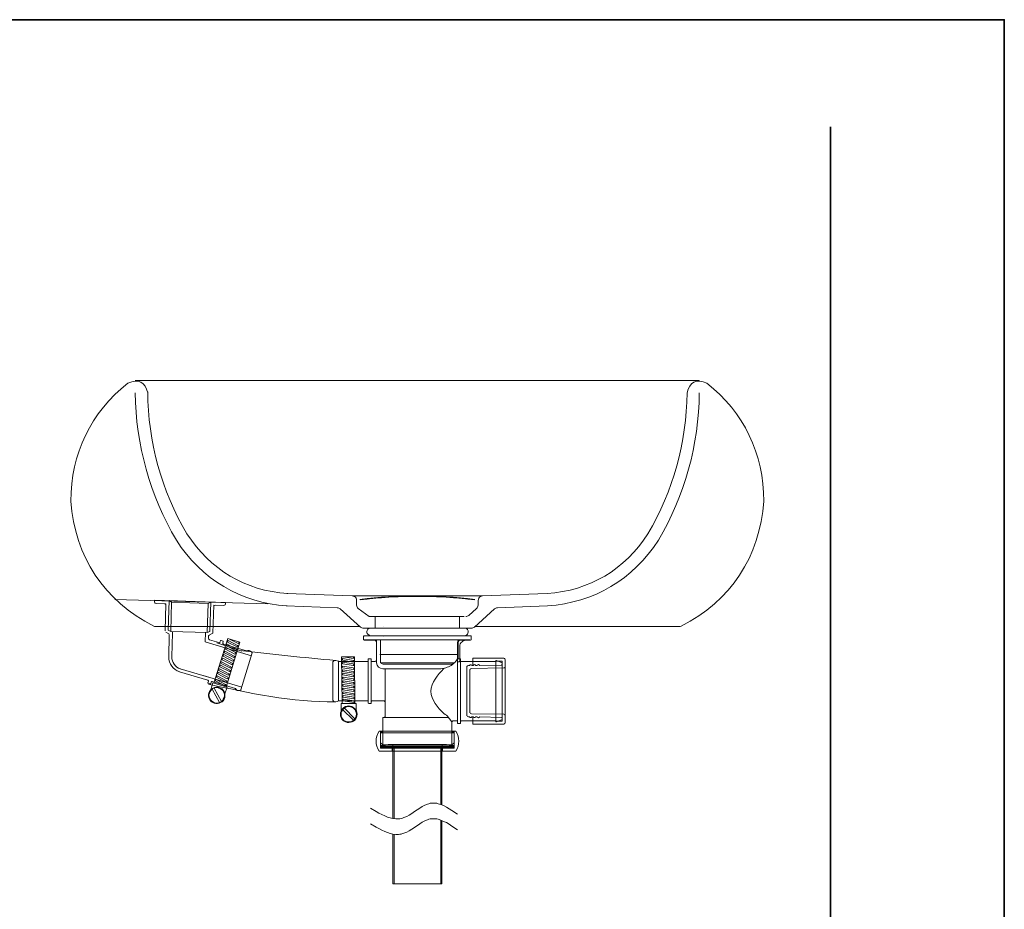
# Model space of a CAD drawing. Units: inches. Extents: x -1266 to 1807, y -1257 to 376.
# Drawn here: x 659 to 1506, y -492 to 273 of the extents above; entities that cross this region are included whole.
import ezdxf

# ---------------------------------------------------------------- set-up
doc = ezdxf.new("R2010")
doc.units = ezdxf.units.IN
doc.header["$MEASUREMENT"] = 0
doc.layers.add('图层 1', color=7, linetype='Continuous')

msp = doc.modelspace()

# ---------------------------------------------------------------- linework, layer by layer
at = {"layer": '图层 1', "color": 7, "lineweight": 35}
for points in [[(1505.67, -1132.75), (-1266.04, -1132.75), (-1266.04, 273.33), (1505.67, 273.33), (1505.67, -1132.75)], [(1356.24, 181.24), (1356.24, -851.35), (737.36, -851.35)]]:
    msp.add_lwpolyline(points, dxfattribs=at)
at = {"layer": '图层 1', "color": 7, "lineweight": 9}
for points in [[(1243.39, -37.02), (758.31, -37.02)], [(740.67, -225.43), (872.27, -228.99)], [(774.92, -225.95), (774.92, -227.38)], [(835.82, -227.93), (774.92, -225.95)], [(774.92, -227.38), (775.1, -228.1), (775.46, -228.47), (776.17, -228.64)], [(786.71, -251.69), (787.42, -226.32)], [(823.32, -227.58), (787.42, -226.32), (789.57, -227.75), (821, -228.64), (823.32, -227.58), (787.42, -226.32)], [(788.86, -252.93), (789.57, -227.75)], [(822.43, -252.75), (823.32, -227.58)], [(835.82, -227.93), (835.82, -229.19)], [(944.95, -222.22), (888.7, -220.25)], [(944.95, -222.22), (945.85, -222.39), (946.74, -222.74), (947.63, -223.46), (948.16, -224.17), (948.53, -225.06), (948.71, -226.13)], [(1056.93, -222.22), (944.95, -222.22)], [(948.71, -226.13), (948.71, -230.25)], [(951.74, -225.61), (962.63, -224.35), (973.53, -223.46), (984.42, -222.91), (995.48, -222.74), (1006.39, -222.74), (1017.46, -222.91), (1028.36, -223.46), (1039.44, -224.35), (1050.32, -225.61)], [(1053.18, -226.13), (1053.35, -225.06), (1053.72, -224.17), (1054.25, -223.46), (1055.15, -222.74), (1056.04, -222.39), (1056.93, -222.22)], [(1053.18, -226.13), (1053.18, -230.25)], [(1112.47, -220.25), (1056.93, -222.22)], [(784.74, -228.99), (776.17, -228.64)], [(784.74, -230.25), (784.57, -229.71), (784.03, -229.19), (783.5, -228.99)], [(784.03, -252.21), (784.74, -228.99)], [(820.29, -253.82), (821, -228.64)], [(825.11, -254.36), (825.83, -230.25)], [(834.4, -230.42), (825.83, -230.25)], [(827.07, -230.25), (826.54, -230.42), (826, -230.79), (825.83, -231.51)], [(834.4, -230.42), (835.11, -230.25), (835.65, -229.9), (835.82, -229.19)], [(932.09, -232.4), (888.15, -230.79)], [(951.92, -249), (934.59, -233.46)], [(1045.14, -239), (1051.75, -233.11)], [(1049.97, -249), (1067.11, -233.46)], [(1112.83, -230.79), (1069.8, -232.4)], [(964.59, -240.08), (964.59, -250.06)], [(1037.28, -240.08), (1037.28, -250.06)], [(775.82, -248.63), (774.92, -248.63), (774.21, -248.28)], [(951.55, -248.63), (775.82, -248.63)], [(787.07, -254.88), (784.74, -253.47)], [(788.86, -252.93), (786.71, -251.69)], [(820.29, -253.82), (788.86, -252.93)], [(789.75, -274.54), (790.28, -254.01)], [(790.28, -254.19), (790.28, -252.93)], [(818.5, -261.67), (818.86, -253.82)], [(822.43, -252.75), (820.29, -253.82)], [(824.4, -254.71), (824.92, -254.19), (825.11, -253.47)], [(827.26, -251.32), (827.26, -251.32)], [(1047.29, -250.06), (954.6, -250.06)], [(969.24, -250.06), (959.42, -250.06)], [(969.24, -250.06), (964.59, -250.06)], [(971.38, -248.28), (971.38, -248.28)], [(1042.46, -250.06), (1030.49, -250.06)], [(1037.82, -250.06), (1036.92, -250.06)], [(1042.46, -249.89), (1043.35, -250.43), (1044.07, -251.15), (1044.61, -252.21), (1044.61, -253.3), (1044.43, -254.19), (1043.9, -255.25), (1043.18, -255.97), (1042.28, -256.31), (1041.22, -256.51)], [(1226.07, -248.63), (1050.15, -248.63)], [(1227.67, -248.28), (1226.95, -248.63), (1226.07, -248.63)], [(787.6, -255.97), (787.42, -255.42), (787.07, -254.88)], [(787.07, -274.54), (787.6, -255.97)], [(818.5, -261.67), (858.16, -273.65)], [(825.11, -254.36), (821.35, -256.31)], [(822.07, -255.97), (821.54, -256.31), (821.35, -257.03)], [(821.35, -258.83), (821.35, -256.31)], [(821.35, -258.83), (821.54, -259.53), (822.26, -260.09)], [(830.29, -262.39), (822.26, -260.09)], [(825.83, -297.42), (837.79, -258.83)], [(830.29, -262.39), (830.65, -262.59), (831, -262.39), (831.18, -262.04)], [(831.54, -260.78), (831.18, -262.04)], [(832.08, -260.61), (831.72, -260.61), (831.54, -260.78)], [(832.08, -260.61), (833.86, -261.15)], [(834.03, -261.67), (833.68, -262.74)], [(834.03, -261.67), (834.03, -261.33), (833.86, -261.15)], [(848.33, -262.04), (836.37, -300.63)], [(837.79, -262.04), (837.61, -261.67), (837.61, -261.15), (837.97, -260.78), (838.33, -260.61)], [(845.82, -266.14), (837.61, -262.04)], [(848.33, -262.04), (837.79, -258.83)], [(846.37, -264.89), (838.33, -260.61)], [(846.71, -263.11), (839.39, -259.37)], [(847.26, -261.87), (847.43, -262.22), (847.43, -262.59), (847.26, -262.93), (846.9, -263.11)], [(847.26, -261.87), (847.08, -261.67)], [(954.6, -257.22), (954.77, -256.86), (954.96, -256.51), (955.3, -256.51)], [(954.6, -256.51), (969.95, -256.51)], [(954.6, -257.22), (954.6, -259.89)], [(955.3, -260.44), (954.6, -259.89)], [(1046.14, -260.15), (954.6, -260.15)], [(955.3, -256.51), (1001.03, -256.51), (1046.57, -256.51)], [(963.88, -260.44), (955.3, -260.44)], [(963.88, -260.44), (964.59, -260.61), (965.3, -260.96), (965.67, -261.67), (965.85, -262.39)], [(965.85, -260.44), (963.88, -260.44)], [(964.59, -256.51), (969.24, -256.51)], [(965.85, -260.44), (965.85, -262.39)], [(965.85, -262.39), (965.85, -277.41)], [(969.23, -279.73), (969.23, -260.44)], [(971.38, -257.57), (971.38, -257.57)], [(1036.03, -260.44), (1035.32, -260.44)], [(1035.32, -263.11), (1035.5, -262.22), (1035.85, -261.5), (1036.57, -260.96), (1037.28, -260.61), (1038, -260.44)], [(1036.03, -262.39), (1036.22, -261.67), (1036.57, -260.96), (1037.28, -260.61), (1038, -260.44)], [(1038, -260.44), (1036.03, -260.44), (1036.03, -262.39)], [(1036.03, -262.39), (1036.03, -276.5)], [(1037.47, -265.8), (1037.47, -264.54), (1037.82, -263.45), (1038.53, -262.39), (1039.44, -261.67), (1040.32, -260.96), (1041.56, -260.61), (1042.65, -260.44)], [(1046.57, -260.44), (1038, -260.44)], [(1046.57, -256.51), (1046.92, -256.51), (1047.29, -256.86), (1047.29, -257.22)], [(1046.57, -260.44), (1047.29, -259.89)], [(1047.29, -259.89), (1047.29, -257.22)], [(828.5, -262.59), (849.93, -269.72)], [(833.68, -262.74), (833.68, -263.11), (833.86, -263.45), (834.22, -263.65)], [(834.22, -263.65), (854.04, -269.53)], [(834.93, -271.14), (834.75, -270.79), (834.93, -270.25), (835.11, -269.9), (835.46, -269.72)], [(843.5, -274), (835.46, -269.72)], [(835.82, -268.12), (835.65, -267.75), (835.82, -267.23), (836, -266.86), (836.37, -266.69)], [(843.85, -272.22), (835.82, -268.12)], [(844.4, -270.96), (836.37, -266.69)], [(836.71, -265.08), (836.71, -264.71), (836.71, -264.17), (836.89, -263.82), (837.26, -263.65)], [(844.93, -269.18), (836.71, -265.08)], [(845.47, -267.92), (837.26, -263.65)], [(845.47, -267.92), (845.65, -268.29), (845.65, -268.64), (845.29, -269.01), (844.93, -269.18)], [(846.37, -264.89), (846.54, -265.25), (846.54, -265.6), (846.37, -265.97), (845.82, -266.14)], [(853.86, -269.53), (854.4, -269.53)], [(858.87, -271.33), (858.32, -270.44), (857.44, -269.72), (856.36, -269.18), (855.11, -269.18), (854.04, -269.53)], [(1035.32, -279.73), (1035.32, -263.11)], [(1035.32, -276.32), (1035.32, -265.8)], [(1037.47, -278.3), (1037.47, -265.8)], [(832.08, -280.25), (831.9, -279.9), (832.08, -279.36), (832.25, -279.01), (832.61, -278.82)], [(840.64, -283.11), (832.61, -278.82)], [(832.97, -277.21), (832.97, -276.86), (832.97, -276.32), (833.15, -275.98), (833.51, -275.78)], [(841.19, -281.34), (832.97, -277.21)], [(841.72, -280.08), (833.51, -275.78)], [(834.03, -274.2), (833.86, -273.83), (833.86, -273.28), (834.22, -272.94), (834.58, -272.76)], [(842.07, -278.3), (833.86, -274.2)], [(842.61, -277.04), (834.58, -272.76)], [(842.97, -275.26), (834.93, -271.14)], [(842.61, -277.04), (842.79, -277.41), (842.79, -277.75), (842.61, -278.12), (842.07, -278.3)], [(843.5, -274), (843.69, -274.37), (843.69, -274.72), (843.5, -275.09), (843.15, -275.26)], [(844.4, -270.96), (844.75, -271.33), (844.57, -271.68), (844.4, -272.05), (844.04, -272.22)], [(858.87, -271.33), (849.22, -303.12)], [(928.17, -279.01), (928.88, -278.3), (929.77, -277.75), (930.83, -277.75)], [(928.17, -295.62), (928.17, -283.66), (928.17, -279.01)], [(930.83, -277.75), (930.83, -277.75)], [(933.34, -278.64), (932.99, -278.47)], [(932.99, -278.47), (933.16, -278.64)], [(933.34, -278.64), (933.16, -278.64)], [(933.16, -295.62), (933.16, -278.64)], [(957.98, -278.64), (933.34, -278.64)], [(936.2, -314.91), (935.67, -274.54)], [(946.91, -274.54), (935.67, -274.54)], [(936.73, -277.58), (936.56, -277.21), (936.37, -276.86), (936.56, -276.5), (936.92, -276.15)], [(936.73, -280.79), (936.56, -280.42), (936.37, -280.08), (936.56, -279.73), (936.92, -279.36)], [(945.66, -279.19), (936.73, -277.58)], [(945.85, -277.75), (936.92, -276.15)], [(945.85, -280.79), (936.92, -279.36)], [(945.66, -275.98), (937.45, -274.54)], [(945.85, -274.54), (945.48, -274.54)], [(945.85, -274.54), (946.02, -274.91), (946.2, -275.26), (946.02, -275.61), (945.85, -275.98)], [(945.85, -277.75), (946.2, -277.93), (946.2, -278.47), (946.2, -278.82), (945.85, -279.19)], [(946.91, -274.54), (947.27, -314.71)], [(958.53, -277.93), (958.53, -278.3), (958.17, -278.64), (957.98, -278.64)], [(958.53, -276.69), (958.7, -276.5), (959.06, -276.32)], [(958.53, -277.93), (958.53, -276.69)], [(958.53, -312.41), (958.53, -278.64), (958.53, -277.93)], [(959.06, -276.32), (960.84, -276.32)], [(960.84, -276.32), (961.2, -276.5), (961.2, -276.69)], [(961.2, -276.69), (961.2, -277.93)], [(961.92, -278.64), (961.56, -278.64), (961.38, -278.3), (961.2, -277.93)], [(961.2, -277.93), (961.2, -278.64)], [(961.2, -278.64), (961.2, -312.41)], [(964.59, -278.64), (961.92, -278.64)], [(965.85, -277.41), (965.67, -277.93), (965.13, -278.47), (964.59, -278.64)], [(965.85, -277.41), (965.85, -278.64)], [(965.85, -278.64), (965.85, -279.73)], [(1036.03, -272.76), (968.52, -272.76)], [(1035.5, -276.5), (1034.25, -278.12), (1032.82, -279.73)], [(1035.32, -276.86), (1035.5, -276.5), (1035.85, -276.5)], [(1035.32, -331.51), (1035.32, -276.86)], [(1035.32, -279.01), (1036.75, -279.01)], [(1035.85, -276.5), (1035.85, -276.5)], [(1037.64, -276.5), (1035.85, -276.5)], [(1037.47, -278.3), (1036.75, -279.01)], [(1037.64, -276.5), (1038, -276.5), (1038, -276.86)], [(1038, -276.86), (1038, -331.51)], [(1038.71, -278.64), (1038.36, -278.64), (1038.18, -278.3), (1038, -277.93)], [(1068.54, -278.64), (1038.71, -278.64)], [(1048.72, -275.78), (1048.72, -281.86)], [(1075.15, -275.78), (1048.72, -275.78)], [(1067.3, -278.64), (1048.72, -278.64)], [(1068.36, -278.47), (1067.3, -278.64)], [(1067.3, -278.64), (1067.3, -278.64)], [(1073.18, -278.3), (1068.54, -278.3), (1068.36, -278.47)], [(1068.54, -278.12), (1068.71, -277.75), (1069.07, -277.75)], [(1068.54, -330.25), (1068.54, -278.12)], [(1073.72, -279.73), (1069.07, -277.75)], [(1069.26, -277.75), (1069.26, -277.75)], [(1073.72, -279.01), (1073.72, -278.64), (1073.54, -278.47), (1073.18, -278.3)], [(1073.72, -280.97), (1073.72, -279.01)], [(1076.4, -277.04), (1076.22, -276.32), (1075.86, -275.98), (1075.15, -275.78)], [(1076.4, -282.23), (1076.4, -277.04)], [(1076.4, -277.21), (1076.4, -325.98)], [(796.35, -287.59), (820.64, -294.73)], [(797.07, -284.89), (821.35, -292.23)], [(830.29, -286.33), (830.11, -285.81), (830.11, -285.44), (830.46, -285.09), (830.82, -284.89)], [(838.33, -290.45), (830.11, -286.33)], [(838.86, -289.19), (830.82, -284.89)], [(831.18, -283.29), (831, -282.94), (831, -282.4), (831.36, -282.03), (831.72, -281.86)], [(839.23, -287.39), (831.18, -283.29)], [(839.76, -286.15), (831.72, -281.86)], [(840.11, -284.37), (832.08, -280.25)], [(839.76, -286.15), (839.93, -286.5), (839.93, -286.87), (839.76, -287.22), (839.39, -287.39)], [(840.64, -283.11), (841, -283.46), (840.83, -283.83), (840.64, -284.18), (840.29, -284.37)], [(841.72, -280.08), (841.89, -280.42), (841.89, -280.79), (841.54, -281.14), (841.19, -281.34)], [(936.73, -284), (936.56, -283.66), (936.56, -283.29), (936.56, -282.94), (936.92, -282.57)], [(936.92, -287.22), (936.56, -286.87), (936.56, -286.5), (936.73, -285.96), (936.92, -285.81)], [(945.66, -282.23), (936.73, -280.79)], [(945.85, -285.44), (936.73, -284)], [(945.85, -288.65), (936.73, -287.22)], [(945.85, -284), (936.92, -282.57)], [(945.85, -287.22), (936.92, -285.81)], [(945.85, -280.79), (946.2, -281.14), (946.2, -281.51), (946.2, -282.03), (945.85, -282.23)], [(945.85, -284), (946.2, -284.37), (946.38, -284.72), (946.2, -285.24), (945.85, -285.44)], [(945.85, -287.22), (946.2, -287.59), (946.38, -287.93), (946.2, -288.3), (946.02, -288.65)], [(1001.03, -279.73), (969.24, -279.73)], [(971.38, -280.97), (970.67, -280.79), (970.13, -280.25), (969.95, -279.73)], [(971.2, -284.89), (973.17, -284.89)], [(1001.03, -280.97), (971.38, -280.97)], [(973.17, -284.89), (1021.03, -284.89)], [(973.17, -284.89), (973.17, -312.41)], [(1001.03, -279.73), (1032.64, -279.73)], [(1001.03, -280.97), (1030.68, -280.97)], [(1021.03, -284.89), (1022.64, -284.72), (1024.25, -284.37)], [(1023.71, -284.72), (1024.25, -284.37)], [(1024.25, -284.37), (1025.5, -284), (1026.57, -283.66), (1027.82, -283.11), (1028.89, -282.57), (1029.96, -282.03), (1031.03, -281.34), (1031.93, -280.42), (1032.82, -279.73)], [(1031.93, -279.73), (1031.74, -280.25), (1031.21, -280.79), (1030.68, -280.97)], [(1044.79, -282.03), (1044.07, -282.4), (1043.71, -282.75), (1043.53, -283.46)], [(1043.53, -282.75), (1043.53, -325.43)], [(1045.67, -282.03), (1045.32, -282.03), (1044.79, -282.03)], [(1045.67, -282.03), (1045.86, -282.03)], [(1047.64, -281.86), (1047.29, -281.51), (1046.75, -281.51), (1046.21, -281.51), (1045.86, -282.03)], [(1047.47, -284.72), (1046.75, -284.89), (1046.21, -285.44), (1046.04, -285.96)], [(1046.04, -304.19), (1046.04, -285.44)], [(1075.15, -284.18), (1047.47, -284.72)], [(1047.64, -281.86), (1047.82, -282.03)], [(1049.07, -282.03), (1047.82, -282.03)], [(1049.07, -282.03), (1049.26, -281.86)], [(1051.04, -281.86), (1050.69, -281.51), (1050.15, -281.34), (1049.61, -281.51), (1049.26, -281.86)], [(1051.04, -281.86), (1051.21, -282.03)], [(1052.29, -282.03), (1051.21, -282.03)], [(1052.29, -282.03), (1052.47, -281.86)], [(1054.25, -281.86), (1053.9, -281.51), (1053.35, -281.34), (1052.82, -281.51), (1052.47, -281.86)], [(1054.25, -281.86), (1054.61, -282.03)], [(1073.18, -281.68), (1054.61, -282.03)], [(1073.18, -281.68), (1073.54, -281.51), (1073.72, -281.34), (1073.72, -280.97)], [(1073.72, -328.65), (1073.72, -304.19), (1073.72, -279.73)], [(1073.72, -279.73), (1073.72, -280.25)], [(1075.15, -284.18), (1075.86, -284), (1076.22, -283.66), (1076.4, -282.94)], [(816.72, -290.8), (849.93, -300.8)], [(821.18, -295.62), (821.18, -295.25), (821, -294.9), (820.64, -294.73)], [(821.18, -295.62), (820.83, -296.87)], [(823.68, -296.33), (823.32, -297.59)], [(824.4, -295.96), (824.04, -295.96), (823.86, -296.16), (823.68, -296.33)], [(824.4, -295.96), (844.4, -301.87)], [(827.43, -295.44), (827.26, -294.9), (827.26, -294.53), (827.61, -294.18), (827.97, -294.01)], [(835.46, -299.54), (827.43, -295.25)], [(836, -298.31), (827.97, -294.01)], [(828.33, -292.4), (828.14, -291.86), (828.33, -291.51), (828.5, -291.14), (828.86, -290.97)], [(836.37, -296.5), (828.33, -292.4)], [(836.89, -295.25), (828.86, -290.97)], [(829.22, -289.37), (829.22, -288.82), (829.22, -288.48), (829.4, -288.11), (829.75, -287.93)], [(837.26, -293.47), (829.22, -289.37)], [(837.97, -292.23), (829.75, -287.93)], [(836.89, -295.25), (837.08, -295.62), (837.08, -295.96), (836.89, -296.33), (836.54, -296.5)], [(837.97, -292.23), (838.14, -292.58), (838.14, -292.95), (837.79, -293.29), (837.43, -293.47)], [(838.86, -289.19), (839.04, -289.54), (839.04, -289.91), (838.86, -290.25), (838.33, -290.45)], [(928.17, -307.4), (928.17, -295.62)], [(933.16, -312.41), (933.16, -295.62)], [(936.92, -290.25), (936.73, -290.08), (936.56, -289.54), (936.73, -289.19), (937.08, -288.82)], [(936.92, -293.47), (936.73, -293.12), (936.56, -292.75), (936.73, -292.4), (937.08, -292.03)], [(936.92, -296.68), (936.73, -296.33), (936.73, -295.96), (936.73, -295.62), (937.08, -295.25)], [(945.85, -291.86), (936.92, -290.25)], [(945.85, -294.9), (936.92, -293.47)], [(946.02, -290.45), (937.08, -288.82)], [(946.02, -293.66), (937.08, -292.03)], [(946.02, -296.68), (937.08, -295.25)], [(946.02, -290.45), (946.2, -290.62), (946.38, -291.14), (946.2, -291.51), (946.02, -291.86)], [(946.02, -293.66), (946.38, -293.84), (946.38, -294.38), (946.38, -294.73), (946.02, -295.07)], [(820.83, -296.87), (820.83, -297.05), (821, -297.42)], [(821, -297.42), (822.79, -297.94)], [(821.54, -305.62), (822.07, -304.36), (822.97, -303.3), (823.86, -302.21), (825.11, -301.52), (826.36, -300.98), (827.78, -300.63), (829.04, -300.63), (830.46, -300.98), (831.72, -301.52), (832.97, -302.21), (833.86, -303.3), (834.75, -304.36), (835.29, -305.79), (835.46, -307.05), (835.46, -308.46), (835.29, -309.89), (834.75, -311.15), (833.86, -312.41), (832.97, -313.28), (831.72, -314), (830.46, -314.54), (829.04, -314.91), (827.61, -314.91), (826.17, -314.54), (824.92, -314), (823.86, -313.28), (822.79, -312.22), (822.07, -311.15), (821.54, -309.72), (821.18, -308.46), (821.18, -307.05), (821.54, -305.62), (821.54, -305.62)], [(822.07, -305.79), (822.61, -304.36), (823.51, -303.3), (824.57, -302.21), (826, -301.69), (827.43, -301.15), (828.86, -301.15), (830.29, -301.52), (831.72, -302.04), (832.97, -302.93), (833.86, -304.01), (834.58, -305.45), (834.93, -306.86), (834.93, -308.29), (834.75, -309.72), (834.03, -311.15), (833.32, -312.22), (832.08, -313.28), (830.82, -314), (829.4, -314.37), (827.97, -314.37), (826.36, -314.19), (825.11, -313.48), (823.86, -312.56), (822.97, -311.5), (822.26, -310.26), (821.9, -308.83), (821.71, -307.23), (822.07, -305.79), (822.07, -305.79)], [(822.79, -297.94), (823.15, -297.76), (823.32, -297.59)], [(825.11, -297.05), (823.32, -302.76)], [(830.65, -314), (824.57, -302.41)], [(837.26, -300.8), (825.11, -297.05)], [(832.43, -313.13), (826.17, -301.52)], [(837.26, -300.8), (835.46, -306.51)], [(836, -298.31), (836.18, -298.65), (836.18, -299), (836, -299.37), (835.65, -299.54)], [(844.57, -302.04), (844.22, -301.87)], [(844.4, -301.87), (845.11, -302.76), (846, -303.47), (847.08, -303.64), (848.33, -303.47), (849.22, -303.12)], [(937.08, -299.91), (936.73, -299.54), (936.73, -299.2), (936.92, -298.65), (937.08, -298.48)], [(937.08, -303.12), (936.73, -302.76), (936.73, -302.21), (936.92, -301.87), (937.08, -301.69)], [(937.08, -306.14), (936.92, -305.79), (936.73, -305.45), (936.92, -305.08), (937.27, -304.73)], [(945.85, -298.11), (936.92, -296.68)], [(946.02, -301.32), (936.92, -299.91)], [(946.02, -304.56), (936.92, -302.93)], [(946.02, -299.91), (937.08, -298.48)], [(946.2, -303.12), (937.08, -301.69)], [(946.2, -306.34), (937.27, -304.73)], [(946.02, -296.68), (946.38, -297.05), (946.56, -297.42), (946.38, -297.94), (946.02, -298.11)], [(946.02, -299.91), (946.38, -300.26), (946.56, -300.63), (946.38, -300.98), (946.02, -301.32)], [(946.2, -303.12), (946.38, -303.47), (946.56, -303.84), (946.38, -304.19), (946.2, -304.56)], [(1046.04, -304.19), (1046.04, -322.94)], [(928.17, -312.04), (928.17, -307.4)], [(930.83, -313.48), (929.77, -313.28), (928.88, -312.76), (928.17, -312.04)], [(932.99, -312.56), (933.34, -312.41)], [(933.16, -312.41), (932.99, -312.56)], [(933.16, -312.41), (933.34, -312.41)], [(933.34, -312.41), (957.98, -312.41)], [(937.08, -309.37), (936.92, -309.01), (936.73, -308.66), (936.92, -308.29), (937.27, -307.94)], [(937.08, -312.56), (936.92, -312.22), (936.92, -311.87), (936.92, -311.5), (937.27, -311.15)], [(946.02, -307.75), (937.08, -306.14)], [(946.02, -310.78), (937.08, -309.37)], [(946.2, -314), (937.08, -312.56)], [(946.2, -309.37), (937.27, -307.94)], [(946.2, -312.56), (937.27, -311.15)], [(946.2, -306.34), (946.56, -306.51), (946.56, -307.05), (946.56, -307.4), (946.2, -307.75)], [(946.2, -309.37), (946.56, -309.72), (946.56, -310.07), (946.56, -310.61), (946.2, -310.78)], [(946.2, -312.56), (946.56, -312.93), (946.74, -313.28), (946.56, -313.82), (946.2, -314)], [(957.98, -312.41), (958.17, -312.41), (958.53, -312.76), (958.53, -313.13)], [(958.53, -313.13), (958.53, -312.41)], [(958.53, -314.37), (958.53, -313.13)], [(961.2, -313.13), (961.38, -312.76), (961.56, -312.41), (961.92, -312.41)], [(961.2, -312.41), (961.2, -313.13)], [(961.2, -313.13), (961.2, -314.37)], [(961.92, -312.41), (971.73, -312.41)], [(971.73, -312.41), (972.45, -312.56), (972.99, -313.13), (973.17, -313.65)], [(973.17, -312.41), (973.17, -313.65)], [(930.83, -313.48), (930.83, -313.48)], [(934.76, -324.2), (934.95, -322.76), (935.31, -321.33), (935.84, -320.07), (936.73, -319.01), (937.8, -318.12), (939.05, -317.4), (940.49, -317.03), (941.73, -316.86), (943.16, -317.03), (944.59, -317.4), (945.85, -318.12), (946.91, -319.01), (947.81, -320.07), (948.53, -321.16), (948.87, -322.57), (949.06, -324), (948.87, -325.43), (948.53, -326.69), (947.99, -327.95), (947.09, -329.01), (946.02, -329.9), (944.77, -330.62), (943.35, -330.97), (941.91, -331.16), (940.66, -331.16), (939.23, -330.62), (937.99, -330.08), (936.92, -329.19), (936.02, -328.12), (935.31, -326.87), (934.95, -325.61), (934.76, -324.2), (934.76, -324.2)], [(935.31, -324.2), (935.48, -322.57), (935.84, -321.33), (936.73, -319.9), (937.62, -319.01), (938.88, -318.12), (940.3, -317.58), (941.91, -317.4), (943.35, -317.58), (944.77, -318.12), (946.02, -318.84), (947.09, -319.9), (947.81, -321.16), (948.34, -322.57), (948.53, -324), (948.34, -325.43), (947.99, -326.87), (947.09, -328.12), (946.2, -329.19), (944.95, -329.9), (943.52, -330.45), (941.91, -330.62), (940.49, -330.62), (939.05, -330.08), (937.8, -329.36), (936.73, -328.3), (936.02, -327.04), (935.48, -325.61), (935.31, -324.2), (935.31, -324.2)], [(948.16, -314.71), (935.48, -314.91)], [(935.48, -314.91), (935.48, -320.79)], [(946.02, -329.19), (936.56, -320.07)], [(947.27, -327.95), (937.99, -318.64)], [(948.16, -314.71), (948.16, -320.62)], [(959.06, -314.71), (958.7, -314.54), (958.53, -314.37)], [(960.84, -314.71), (959.06, -314.71)], [(961.2, -314.37), (961.2, -314.54), (960.84, -314.71)], [(973.17, -313.65), (973.17, -325.98)], [(971.2, -327.23), (971.38, -326.87), (971.56, -326.69), (971.92, -326.69)], [(971.2, -327.23), (971.2, -339.91)], [(971.92, -326.69), (1027.64, -326.69)], [(973.17, -325.98), (972.99, -326.32), (972.81, -326.52), (972.45, -326.69)], [(1025.85, -324.91), (1024.78, -324.37), (1023.71, -323.48)], [(1030.68, -330.45), (1026.57, -325.26), (1025.85, -324.91)], [(1030.68, -330.97), (1030.85, -330.25), (1031.39, -329.73), (1031.93, -329.56)], [(1031.93, -329.56), (1034.79, -329.56)], [(1034.79, -329.56), (1035.14, -329.73), (1035.32, -329.9), (1035.32, -330.25)], [(1038, -330.25), (1038.18, -329.9), (1038.36, -329.73), (1038.71, -329.56)], [(1038.71, -329.56), (1068.54, -329.56)], [(1043.53, -324.91), (1043.71, -325.43), (1044.07, -325.98), (1044.79, -326.15)], [(1045.67, -326.15), (1045.32, -326.15), (1044.79, -326.15)], [(1045.86, -326.32), (1045.67, -326.15)], [(1045.86, -326.32), (1046.21, -326.69), (1046.75, -326.87), (1047.29, -326.69), (1047.64, -326.32)], [(1046.04, -322.22), (1046.21, -322.94), (1046.75, -323.48), (1047.47, -323.65)], [(1075.15, -324), (1047.47, -323.65)], [(1047.82, -326.15), (1047.64, -326.32)], [(1049.07, -326.32), (1047.82, -326.15)], [(1048.72, -332.57), (1048.72, -326.32)], [(1067.3, -329.73), (1048.72, -329.73)], [(1049.26, -326.32), (1049.07, -326.32)], [(1049.26, -326.32), (1049.61, -326.69), (1050.15, -326.87), (1050.69, -326.87), (1051.04, -326.32)], [(1051.21, -326.32), (1051.04, -326.32)], [(1052.29, -326.32), (1051.21, -326.32)], [(1052.47, -326.52), (1052.29, -326.32)], [(1052.47, -326.52), (1052.82, -326.87), (1053.35, -327.04), (1053.9, -326.87), (1054.25, -326.52)], [(1054.61, -326.32), (1054.25, -326.52)], [(1073.18, -326.69), (1054.61, -326.32)], [(1068.36, -329.9), (1067.3, -329.73)], [(1067.3, -329.73), (1067.3, -329.73)], [(1073.18, -329.9), (1068.54, -329.9), (1068.36, -329.9)], [(1069.07, -330.62), (1073.72, -328.65)], [(1073.72, -327.41), (1073.72, -327.04), (1073.54, -326.69), (1073.18, -326.69)], [(1073.18, -329.9), (1073.54, -329.9), (1073.72, -329.56), (1073.72, -329.19)], [(1073.72, -327.41), (1073.72, -329.19)], [(1073.72, -328.65), (1073.72, -327.95)], [(1076.4, -325.43), (1076.22, -324.72), (1075.86, -324.2), (1075.15, -324)], [(1076.4, -325.98), (1076.4, -331.34)], [(1033.89, -338.48), (967.99, -338.48)], [(969.24, -353.12), (1032.64, -353.12), (1032.64, -338.48)], [(969.24, -338.48), (969.24, -353.12)], [(971.2, -339.91), (969.24, -338.48)], [(1030.68, -332.23), (1030.68, -330.97)], [(1030.68, -339.91), (1030.68, -332.23)], [(1032.64, -338.48), (1030.68, -339.91)], [(1035.85, -331.86), (1035.5, -331.86), (1035.32, -331.51)], [(1035.85, -331.86), (1037.64, -331.86)], [(1038, -331.51), (1038, -331.86), (1037.64, -331.86)], [(1075.15, -332.57), (1048.72, -332.57)], [(1069.07, -330.62), (1068.71, -330.45), (1068.54, -330.25)], [(1069.26, -330.62), (1069.26, -330.62)], [(1075.15, -332.57), (1075.86, -332.4), (1076.22, -331.86), (1076.4, -331.34)], [(969.24, -339.91), (969.24, -351.15), (971.2, -353.12)], [(1032.64, -351.15), (1032.64, -339.91), (969.24, -339.91)], [(1030.68, -350.8), (1030.68, -339.91), (971.2, -339.91)], [(971.2, -339.91), (971.2, -350.8)], [(969.24, -348.48), (971.2, -350.43)], [(969.24, -350.8), (971.2, -350.8)], [(969.95, -351.52), (975.84, -350.09)], [(969.95, -351.52), (1031.93, -351.52)], [(969.95, -351.52), (969.95, -353.12)], [(1031.93, -352.23), (969.95, -352.23)], [(1031.93, -353.12), (969.95, -353.12)], [(974.24, -350.43), (971.2, -350.43)], [(1030.68, -353.12), (1001.03, -353.12), (971.2, -353.12)], [(1027.64, -350.43), (974.24, -350.43)], [(975.84, -350.09), (1026.03, -350.09)], [(979.24, -353.12), (979.24, -355.79)], [(979.96, -352.23), (979.96, -350.09)], [(979.96, -413.67), (979.96, -353.12)], [(980.85, -413.85), (980.85, -353.12)], [(1021.03, -401.69), (1021.03, -353.12)], [(1021.92, -402.06), (1021.92, -353.12)], [(1022.11, -352.23), (1022.11, -350.09)], [(1022.64, -353.12), (1022.64, -355.79)], [(1031.93, -351.52), (1026.03, -350.09)], [(1027.64, -350.43), (1027.64, -349.91)], [(1027.64, -350.43), (1027.64, -350.43)], [(1027.64, -350.43), (1027.64, -350.43)], [(1027.64, -350.43), (1027.64, -350.43)], [(1030.68, -350.43), (1027.64, -350.43)], [(1030.68, -350.43), (1032.64, -348.48)], [(1030.68, -350.43), (1030.68, -350.43)], [(1032.64, -350.8), (1030.68, -350.8)], [(1032.64, -351.15), (1030.68, -353.12)], [(1031.93, -351.52), (1031.93, -353.12)], [(967.99, -355.79), (1033.89, -355.79)], [(1035.32, -410.09), (1030.49, -406.68), (1028.18, -405.27), (1025.85, -403.84), (1023.53, -402.6), (1021.21, -401.69), (1018.88, -400.98), (1017.64, -400.63), (1016.57, -400.46), (1015.31, -400.46), (1014.25, -400.46), (1013, -400.46), (1011.93, -400.63), (1010.85, -400.98), (1009.6, -401.35), (1007.45, -402.24), (1005.14, -403.47), (1002.99, -404.91), (998.34, -407.77), (996.21, -409.38), (993.88, -410.81), (991.74, -411.87), (989.42, -412.96), (988.17, -413.3), (987.09, -413.67), (985.85, -413.85), (984.78, -414.02), (982.46, -414.02), (979.96, -413.67), (977.63, -413.13), (975.13, -412.41), (972.81, -411.52), (970.32, -410.27), (967.81, -409.03), (965.49, -407.6), (960.49, -404.73)], [(1035.32, -423.48), (1030.49, -420.27), (1028.18, -418.66), (1025.85, -417.23), (1023.53, -416.17), (1021.21, -415.08), (1018.88, -414.37), (1017.64, -414.02), (1016.57, -413.85), (1015.31, -413.85), (1014.25, -413.85), (1013, -413.85), (1011.93, -414.02), (1010.85, -414.37), (1009.6, -414.74), (1007.45, -415.63), (1005.14, -416.88), (1002.99, -418.32), (998.34, -421.33), (996.21, -422.77), (993.88, -424.2), (991.74, -425.46), (989.42, -426.35), (988.17, -426.69), (987.09, -427.06), (985.85, -427.24), (984.78, -427.41), (982.46, -427.41), (979.96, -427.24), (977.63, -426.69), (975.13, -425.8), (972.81, -424.91), (970.32, -423.66), (967.81, -422.42), (965.49, -421.16), (960.49, -418.14)], [(1021.03, -469.75), (1021.03, -415.08)], [(1021.92, -469.75), (1021.92, -415.45)], [(979.96, -469.75), (979.96, -427.24)], [(980.85, -469.75), (980.85, -427.24)], [(1021.92, -469.75), (979.96, -469.75)]]:
    msp.add_lwpolyline(points, dxfattribs=at)
for points in [[(702.95, -140.77), (702.89, -100.17), (720.21, -64.32), (752.06, -39.17)], [(752.06, -39.17), (760.87, -35.24), (766.97, -38.32), (769.03, -47.72)], [(1232.85, -47.72), (1234.91, -38.32), (1241, -35.24), (1249.82, -39.17)], [(1249.82, -39.17), (1281.67, -64.3), (1298.98, -100.21), (1298.75, -140.77)], [(793.68, -174.35), (770.94, -135.85), (758.79, -92.27), (758.31, -47.54)], [(802.78, -168.81), (780.85, -131.75), (769.24, -89.71), (769.03, -46.65)], [(1232.85, -47.54), (1232.48, -90.3), (1220.87, -132.01), (1199.1, -168.81)], [(1243.39, -47.54), (1242.99, -92.23), (1230.89, -135.85), (1208.2, -174.35)], [(774.21, -248.28), (731.58, -226.67), (706.29, -188.5), (702.95, -140.77)], [(1298.75, -140.77), (1295.59, -188.47), (1270.33, -226.69), (1227.67, -248.28)], [(889.41, -220.25), (853.02, -217.75), (822.4, -199.56), (802.78, -168.81)], [(1199.1, -168.81), (1179.49, -199.56), (1148.86, -217.75), (1112.47, -220.25)], [(889.05, -230.79), (849.01, -228.12), (815.31, -208.18), (793.68, -174.35)], [(1208.2, -174.35), (1186.55, -208.16), (1152.85, -228.1), (1112.83, -230.79)], [(951.55, -225.24), (984.32, -221.18), (1017.56, -221.18), (1050.32, -225.24)], [(951.74, -225.61), (984.43, -221.63), (1017.63, -221.63), (1050.32, -225.61)], [(932.09, -232.4), (933.03, -232.48), (933.89, -232.85), (934.59, -233.46)], [(1053.18, -230.25), (1053.09, -231.36), (1052.59, -232.35), (1051.75, -233.11)], [(1067.11, -233.46), (1067.9, -232.85), (1068.81, -232.48), (1069.8, -232.4)], [(1045.14, -239), (1044.35, -239.58), (1043.43, -239.93), (1042.46, -240.08)], [(954.6, -250.06), (953.63, -249.95), (952.7, -249.59), (951.92, -249)], [(960.66, -256.51), (956.85, -255.05), (956.44, -252.67), (959.42, -249.89)], [(1049.97, -249), (1049.18, -249.59), (1048.26, -249.95), (1047.29, -250.06)], [(930.83, -277.75), (903.29, -275.3), (875.79, -272.44), (848.33, -269.18)], [(787.07, -274.54), (787.31, -280.75), (790.7, -285.39), (796.53, -287.59)], [(789.75, -274.54), (789.82, -279.56), (792.51, -283.29), (797.24, -285.09)], [(930.83, -277.75), (931.62, -277.78), (932.34, -278.02), (932.99, -278.47)], [(971.2, -284.89), (968.15, -284.68), (966.24, -282.81), (965.85, -279.73)], [(929.77, -313.28), (895.35, -314.08), (853.86, -305.45), (821.18, -298.11)], [(932.99, -312.56), (932.32, -312.98), (931.59, -313.28), (930.83, -313.48)], [(967.99, -355.79), (964.58, -350.22), (964.57, -344.05), (967.99, -338.48)], [(1033.89, -338.48), (1037.44, -344.03), (1037.43, -350.22), (1033.89, -355.79)]]:
    msp.add_open_spline(points, degree=3, dxfattribs=at)
for points, knots in [([(948.71, -230.25), (948.79, -231.36), (949.29, -232.35), (950.13, -233.11), (950.13, -233.11), (959.42, -240.08), (959.42, -240.08), (959.42, -240.08), (1041.22, -240.08), (1041.22, -240.08)], [0, 0, 0, 0, 1, 1, 1, 2, 2, 2, 3, 3, 3, 3]), ([(1023.71, -323.48), (1018.57, -317.97), (1012.63, -311.87), (1012.63, -304.19), (1012.63, -296.87), (1018.57, -290.28), (1023.71, -284.72)], [0, 0, 0, 0, 1, 1, 1, 2, 2, 2, 2])]:
    msp.add_open_spline(points, degree=3, knots=knots, dxfattribs=at)

doc.saveas('drawing.dxf')
